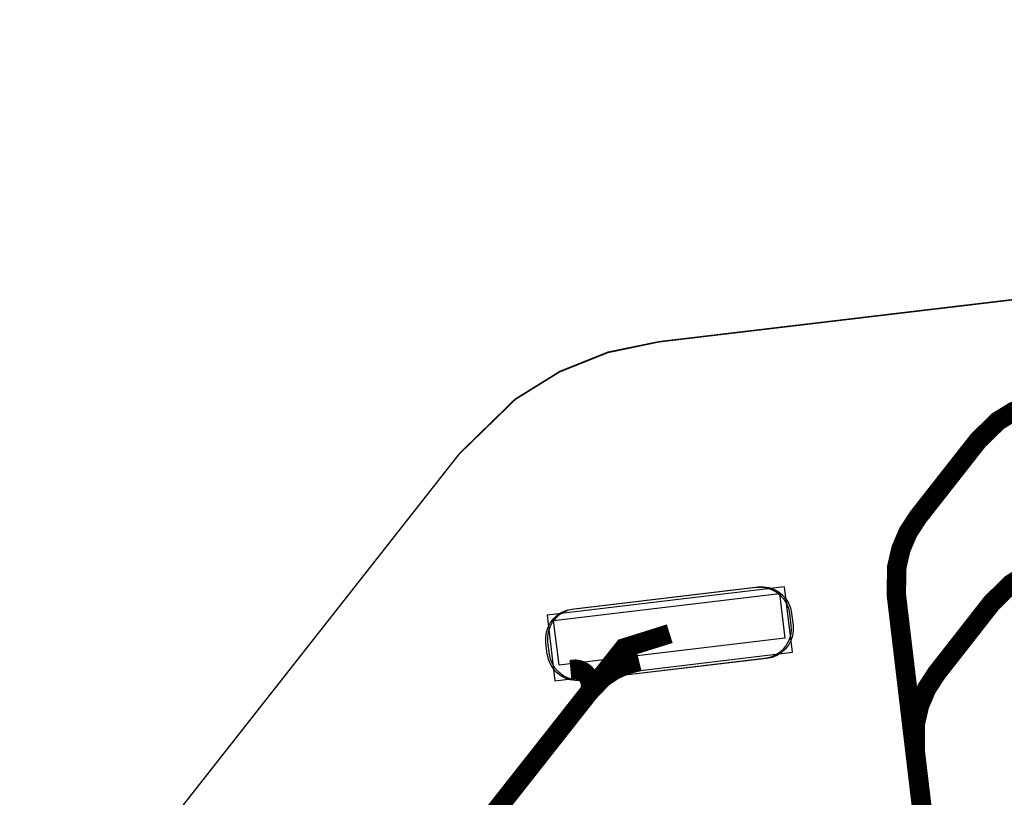
# Model space of a CAD drawing. Extents: x -1.6 to 9.8, y -0.3 to 10.6.
# Drawn here: x 3.2 to 3.5, y 4.1 to 4.3 of the extents above; entities that cross this region are included whole.
import ezdxf

# ---------------------------------------------------------------- set-up
doc = ezdxf.new("R2010")
doc.units = 0
doc.header["$MEASUREMENT"] = 0
for name, color, linetype in [('12_TRA-FS', 2, 'CONTINUOUS'), ('13_MSK-NS', 4, 'CONTINUOUS'), ('15_MSK-FS', 3, 'CONTINUOUS'), ('19_OUTLINE', 230, 'CONTINUOUS'), ('1_TRA-NS', 1, 'CONTINUOUS'), ('21_STF-', 174, 'CONTINUOUS'), ('23_POP-', 134, 'CONTINUOUS'), ('26_POP-', 54, 'CONTINUOUS'), ('6_TRA-NS', 1, 'CONTINUOUS'), ('7_TRA-FS', 2, 'CONTINUOUS'), ('9_TRA-FS', 2, 'CONTINUOUS')]:
    doc.layers.add(name, color=color, linetype=linetype)

msp = doc.modelspace()

# ---------------------------------------------------------------- linework, layer by layer
at = {"layer": '12_TRA-FS'}
for points in [[(3.3729, 4.1365, 0.0065, 0.0065, 0), (3.3576, 4.1317, 0.0065, 0.0065, 0), (3.3534, 4.1264, 0.0065, 0.0065, 0), (3.258, 4.0053, 0.0065, 0.0065, 0), (3.258, 4.0053, 0.0065, 0.0065, 0), (3.251497, 3.998935, 0.0065, 0.0065, 0), (3.246322, 3.995714, 0.0065, 0.0065, 0), (3.240666, 3.99344, 0.0065, 0.0065, 0), (3.2347, 3.9922, 0.0065, 0.0065, 0), (3.1115, 3.9775, 0.0065, 0.0065, 0), (3.1083, 3.9771, 0.0065, 0.0065, 0), (3.1083, 3.9771, 0.0065, 0.0065, 0), (3.060666, 3.977324, 0.0065, 0.0065, 0), (3.02656, 3.984636, 0.0065, 0.0065, 0), (2.994241, 3.99776, 0.0065, 0.0065, 0), (2.964692, 4.016295, 0.0065, 0.0065, 0), (2.938811, 4.039681, 0.0065, 0.0065, 0), (2.917384, 4.067205, 0.0065, 0.0065, 0), (2.9011, 4.0979, 0.0065, 0.0065, 0), (2.7386, 4.4827, 0.0065, 0.0065, 0)], [(3.493431, 4.212962, 0.0065, 0.0065, 0), (3.487756, 4.210704, 0.0065, 0.0065, 0), (3.482559, 4.207494, 0.0065, 0.0065, 0), (3.476, 4.2011, 0.0065, 0.0065, 0), (3.4559, 4.1755, 0.0065, 0.0065, 0), (3.4559, 4.1755, 0.0065, 0.0065, 0), (3.452552, 4.170371, 0.0065, 0.0065, 0), (3.45016, 4.164764, 0.0065, 0.0065, 0), (3.448779, 4.158827, 0.0065, 0.0065, 0), (3.4486, 4.1497, 0.0065, 0.0065, 0), (3.461, 4.0454, 0.0065, 0.0065, 0), (3.461, 4.0454, 0.0065, 0.0065, 0), (3.460882, 4.036302, 0.0065, 0.0065, 0), (3.459487, 4.030356, 0.0065, 0.0065, 0), (3.457081, 4.024742, 0.0065, 0.0065, 0), (3.4538, 4.0196, 0.0065, 0.0065, 0), (3.3863, 3.9338, 0.0065, 0.0065, 0), (3.3863, 3.9338, 0.0065, 0.0065, 0), (3.379797, 3.927435, 0.0065, 0.0065, 0), (3.374622, 3.924214, 0.0065, 0.0065, 0), (3.368966, 3.92194, 0.0065, 0.0065, 0), (3.363, 3.9206, 0.0065, 0.0065, 0), (3.0897, 3.8882, 0.0065, 0.0065, 0)]]:
    msp.add_lwpolyline(points, format="xyseb", dxfattribs=at)
at = {"layer": '13_MSK-NS'}
msp.add_lwpolyline([(3.341, 4.1448), (3.4025, 4.1521), (3.40424, 4.15216), (3.40596, 4.15191), (3.40761, 4.15137), (3.40914, 4.15055), (3.41051, 4.14948), (3.41167, 4.14819), (3.41259, 4.14671), (3.41324, 4.1451), (3.4136, 4.1434), (3.4136, 4.1433), (3.4141, 4.1393), (3.41416, 4.13756), (3.41391, 4.13584), (3.41337, 4.13419), (3.41255, 4.13266), (3.41148, 4.13129), (3.41019, 4.13013), (3.40871, 4.12921), (3.4071, 4.12856), (3.4054, 4.1282), (3.3438, 4.121), (3.34206, 4.12094), (3.34034, 4.12119), (3.33869, 4.12173), (3.33716, 4.12255), (3.33579, 4.12362), (3.33463, 4.12491), (3.33371, 4.12639), (3.33306, 4.128), (3.3327, 4.1297), (3.3322, 4.1337), (3.33214, 4.13544), (3.33239, 4.13716), (3.33293, 4.13881), (3.33375, 4.14034), (3.33482, 4.14171), (3.33611, 4.14287), (3.33759, 4.14379), (3.3392, 4.14444), (3.3409, 4.1448), (3.341, 4.1448)], close=True, dxfattribs=at)
at = {"layer": '15_MSK-FS'}
msp.add_lwpolyline([(3.3402, 4.1447), (3.4018, 4.152), (3.40354, 4.15206), (3.40526, 4.15181), (3.40691, 4.15127), (3.40844, 4.15045), (3.40981, 4.14938), (3.41097, 4.14809), (3.41189, 4.14661), (3.41254, 4.145), (3.4129, 4.1433), (3.4134, 4.1393), (3.41346, 4.13756), (3.41321, 4.13584), (3.41267, 4.13419), (3.41185, 4.13266), (3.41078, 4.13129), (3.40949, 4.13013), (3.40801, 4.12921), (3.4064, 4.12856), (3.4047, 4.1282), (3.4046, 4.1282), (3.3431, 4.1209), (3.34136, 4.12084), (3.33964, 4.12109), (3.33799, 4.12163), (3.33646, 4.12245), (3.33509, 4.12352), (3.33393, 4.12481), (3.33301, 4.12629), (3.33236, 4.1279), (3.332, 4.1296), (3.3319, 4.1296), (3.3315, 4.1336), (3.33144, 4.13534), (3.33169, 4.13706), (3.33223, 4.13871), (3.33305, 4.14024), (3.33412, 4.14161), (3.33541, 4.14277), (3.33689, 4.14369), (3.3385, 4.14434), (3.3402, 4.1447)], close=True, dxfattribs=at)
at = {"layer": '19_OUTLINE'}
msp.add_lwpolyline([(3.152429, 4.020758, 0.0005, 0.0005, 0), (3.16732, 4.030028, 0.0005, 0.0005, 0), (3.1858, 4.0481, 0.0005, 0.0005, 0), (3.1902, 4.0537, 0.0005, 0.0005, 0), (3.3026, 4.1966, 0.0005, 0.0005, 0), (3.3026, 4.1966, 0.0005, 0.0005, 0), (3.321304, 4.214865, 0.0005, 0.0005, 0), (3.336117, 4.22405, 0.0005, 0.0005, 0), (3.3523, 4.230522, 0.0005, 0.0005, 0), (3.3693, 4.234, 0.0005, 0.0005, 0), (3.7884, 4.2838, 0.0005, 0.0005, 0)], format="xyseb", dxfattribs=at)
at = {"layer": '1_TRA-NS'}
msp.add_lwpolyline([(3.3345, 4.1208), (3.4139, 4.1303), (3.4113, 4.1521), (3.3319, 4.1427), (3.3345, 4.1208)], close=True, dxfattribs=at)
at = {"layer": '21_STF-'}
msp.add_lwpolyline([(3.7884, 4.2838, 0.0005, 0.0005, 0), (3.3693, 4.234, 0.0005, 0.0005, 0), (3.3693, 4.234, 0.0005, 0.0005, 0), (3.352294, 4.230442, 0.0005, 0.0005, 0), (3.336108, 4.223968, 0.0005, 0.0005, 0), (3.321292, 4.214781, 0.0005, 0.0005, 0), (3.3026, 4.1966, 0.0005, 0.0005, 0), (3.1902, 4.0537, 0.0005, 0.0005, 0)], format="xyseb", dxfattribs=at)
at = {"layer": '23_POP-'}
msp.add_lwpolyline([(3.4114, 4.135), (3.3359, 4.126), (3.3341, 4.1409), (3.4096, 4.1499), (3.4114, 4.135)], close=True, dxfattribs=at)
at = {"layer": '26_POP-'}
msp.add_lwpolyline([(3.4114, 4.135), (3.3359, 4.126), (3.3341, 4.1409), (3.4096, 4.1499), (3.4114, 4.135)], close=True, dxfattribs=at)
at = {"layer": '6_TRA-NS'}
msp.add_lwpolyline([(3.492256, 4.156404, 0.0065, 0.0065, 0), (3.487059, 4.153194, 0.0065, 0.0065, 0), (3.4805, 4.1468, 0.0065, 0.0065, 0), (3.4621, 4.1233, 0.0065, 0.0065, 0), (3.4621, 4.1233, 0.0065, 0.0065, 0), (3.458753, 4.118155, 0.0065, 0.0065, 0), (3.456365, 4.112531, 0.0065, 0.0065, 0), (3.454991, 4.106578, 0.0065, 0.0065, 0), (3.4549, 4.0976, 0.0065, 0.0065, 0), (3.4877, 3.8223, 0.0065, 0.0065, 0)], format="xyseb", dxfattribs=at)
at = {"layer": '7_TRA-FS'}
msp.add_lwpolyline([(3.3345, 4.1208), (3.4139, 4.1303), (3.4113, 4.1521), (3.3319, 4.1427), (3.3345, 4.1208)], close=True, dxfattribs=at)
at = {"layer": '9_TRA-FS'}
for points in [[(3.3627, 4.1272, 0.0065, 0.0065, 0), (3.358362, 4.126115, 0.0065, 0.0065, 0), (3.354284, 4.124299, 0.0065, 0.0065, 0), (3.350583, 4.121803, 0.0065, 0.0065, 0), (3.346, 4.117, 0.0065, 0.0065, 0)], [(3.3397, 4.1245, 0.0065, 0.0065, 0), (3.341352, 4.124649, 0.0065, 0.0065, 0), (3.342293, 4.124505, 0.0065, 0.0065, 0), (3.343195, 4.1242, 0.0065, 0.0065, 0), (3.344029, 4.123742, 0.0065, 0.0065, 0), (3.344772, 4.123147, 0.0065, 0.0065, 0), (3.3454, 4.122432, 0.0065, 0.0065, 0), (3.345895, 4.121619, 0.0065, 0.0065, 0), (3.346241, 4.120732, 0.0065, 0.0065, 0), (3.346427, 4.119799, 0.0065, 0.0065, 0), (3.346449, 4.118848, 0.0065, 0.0065, 0), (3.346305, 4.117907, 0.0065, 0.0065, 0), (3.346, 4.117, 0.0065, 0.0065, 0)]]:
    msp.add_lwpolyline(points, format="xyseb", dxfattribs=at)

doc.saveas('drawing.dxf')
